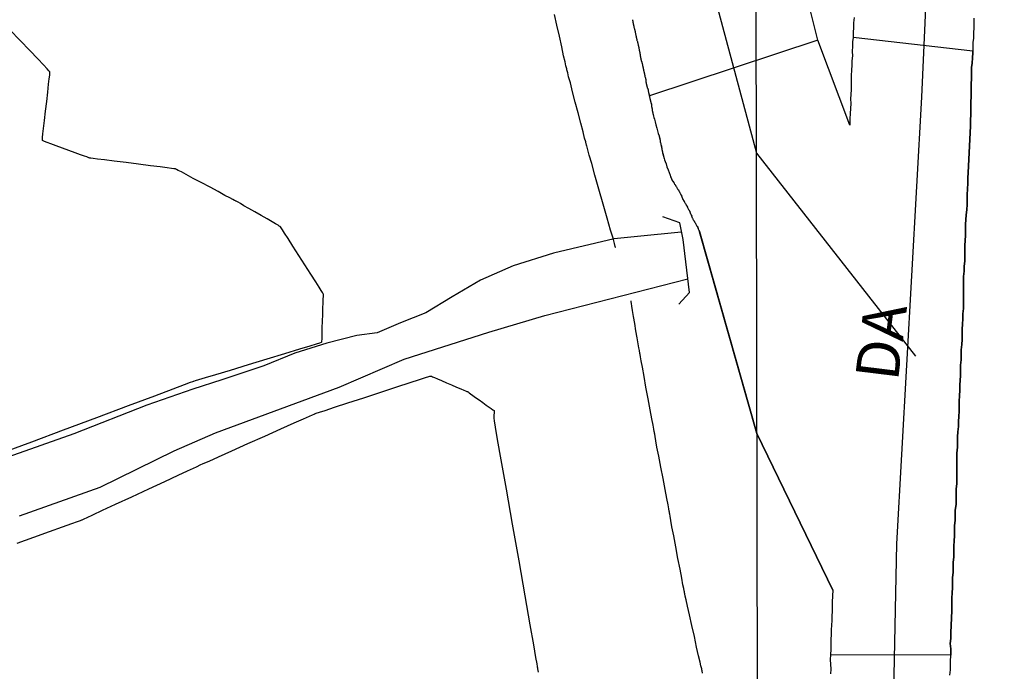
# Model space of a CAD drawing. Units: millimetres. Extents: x 178319 to 180737, y 1660417 to 1663195.
# Drawn here: x 179248 to 179305, y 1660766 to 1660803 of the extents above; entities that cross this region are included whole.
import ezdxf
from ezdxf.enums import TextEntityAlignment as Align

# ---------------------------------------------------------------- set-up
doc = ezdxf.new("R2010")
doc.units = ezdxf.units.MM
doc.header["$MEASUREMENT"] = 0
for name, color, linetype in [('IMAGEM', 7, 'Continuous'), ('V-ARROIO', 151, 'Continuous'), ('V-BANHADO', 102, 'Continuous'), ('V-CRUZAMENTO', 1, 'Continuous'), ('V-EIXO_DE_LOGRADOURO', 3, 'Continuous'), ('V-LOTE', 1, 'Continuous'), ('V-NOME_DOS_LOGRADOUROS', 7, 'Continuous'), ('V-PONTE_VIADUTO_PASSARELA', 2, 'Continuous'), ('V-QUADRA', 2, 'Continuous'), ('V-TESTADA', 5, 'Continuous'), ('X-LIMITE_1000', 7, 'Continuous')]:
    doc.layers.add(name, color=color, linetype=linetype)
doc.styles.get("Standard").update_dxf_attribs({"font": 'txt.shx', "height": 5})
picture_1 = doc.add_image_def('image1.jpg', size_in_pixel=(4023, 4629))

msp = doc.modelspace()

# ---------------------------------------------------------------- linework, layer by layer
at = {"layer": 'V-ARROIO'}
for points in [[(179285.945, 1660791.143), (179283.411, 1660790.899), (179282.046, 1660790.753), (179278.537, 1660789.925), (179276.198, 1660789.195), (179274.297, 1660788.367), (179272.64, 1660787.393), (179271.115, 1660786.463), (179269.653, 1660785.878), (179268.289, 1660785.294), (179267.119, 1660785.148), (179265.364, 1660784.709), (179263.513, 1660784.125), (179261.709, 1660783.395), (179259.273, 1660782.567), (179257.596, 1660782.028), (179254.916, 1660781.103), (179250.676, 1660779.447), (179246.857, 1660778.075)], [(179247.531, 1660774.681), (179252.211, 1660776.34), (179256.513, 1660778.442), (179258.902, 1660779.492), (179266.095, 1660782.143), (179269.862, 1660783.773), (179274.784, 1660785.349), (179278.034, 1660786.304), (179286.334, 1660788.437)]]:
    msp.add_lwpolyline(points, dxfattribs=at)
at = {"layer": 'V-BANHADO'}
for points in [[(179246.71, 1660778.41), (179248.24, 1660778.98), (179250.08, 1660779.67), (179252.02, 1660780.39), (179253.86, 1660781.08), (179255.39, 1660781.65), (179256.46, 1660782.05), (179257.11, 1660782.3), (179257.46, 1660782.43), (179257.6, 1660782.48), (179257.63, 1660782.49), (179257.66, 1660782.5), (179257.75, 1660782.53), (179257.95, 1660782.59), (179258.32, 1660782.7), (179258.92, 1660782.88), (179259.78, 1660783.14), (179260.82, 1660783.46), (179261.91, 1660783.79), (179262.94, 1660784.11), (179263.8, 1660784.37), (179264.4, 1660784.55), (179264.78, 1660784.67), (179264.97, 1660784.73), (179265.06, 1660784.76), (179265.08, 1660784.77), (179265.09, 1660784.79), (179265.09, 1660784.83), (179265.1, 1660784.91), (179265.1, 1660785.05), (179265.11, 1660785.28), (179265.11, 1660785.59), (179265.12, 1660785.97), (179265.14, 1660786.36), (179265.15, 1660786.74), (179265.16, 1660787.05), (179265.16, 1660787.28), (179265.17, 1660787.42), (179265.17, 1660787.51), (179265.17, 1660787.55), (179265.16, 1660787.57), (179265.15, 1660787.59), (179265.12, 1660787.65), (179265.05, 1660787.75), (179264.93, 1660787.95), (179264.73, 1660788.26), (179264.44, 1660788.71), (179264.1, 1660789.24), (179263.74, 1660789.8), (179263.4, 1660790.33), (179263.12, 1660790.78), (179262.91, 1660791.09), (179262.79, 1660791.29), (179262.72, 1660791.4), (179262.68, 1660791.45), (179262.67, 1660791.47), (179262.65, 1660791.48), (179262.61, 1660791.5), (179262.54, 1660791.55), (179262.4, 1660791.62), (179262.2, 1660791.74), (179261.91, 1660791.91), (179261.56, 1660792.11), (179261.2, 1660792.32), (179260.85, 1660792.51), (179260.56, 1660792.68), (179260.36, 1660792.8), (179260.23, 1660792.88), (179260.15, 1660792.92), (179260.11, 1660792.94), (179260.09, 1660792.95), (179260.07, 1660792.96), (179260.02, 1660792.99), (179259.92, 1660793.04), (179259.75, 1660793.14), (179259.46, 1660793.28), (179259.06, 1660793.5), (179258.59, 1660793.75), (179258.08, 1660794.02), (179257.61, 1660794.27), (179257.21, 1660794.49), (179256.93, 1660794.64), (179256.75, 1660794.73), (179256.65, 1660794.79), (179256.6, 1660794.81), (179256.58, 1660794.82), (179256.56, 1660794.82), (179256.49, 1660794.83), (179256.36, 1660794.85), (179256.1, 1660794.88), (179255.7, 1660794.93), (179255.13, 1660795), (179254.44, 1660795.09), (179253.72, 1660795.18), (179253.03, 1660795.27), (179252.46, 1660795.34), (179252.06, 1660795.39), (179251.81, 1660795.42), (179251.67, 1660795.44), (179251.61, 1660795.45), (179251.58, 1660795.46), (179251.56, 1660795.46), (179251.52, 1660795.48), (179251.44, 1660795.51), (179251.3, 1660795.56), (179251.08, 1660795.64), (179250.77, 1660795.75), (179250.4, 1660795.88), (179250.02, 1660796.03), (179249.65, 1660796.16), (179249.34, 1660796.28), (179249.13, 1660796.36), (179248.99, 1660796.41), (179248.91, 1660796.44), (179248.87, 1660796.46), (179248.86, 1660796.47), (179248.86, 1660796.49), (179248.86, 1660796.54), (179248.87, 1660796.65), (179248.89, 1660796.85), (179248.93, 1660797.17), (179248.98, 1660797.62), (179249.04, 1660798.16), (179249.11, 1660798.74), (179249.17, 1660799.28), (179249.22, 1660799.73), (179249.26, 1660800.05), (179249.29, 1660800.25), (179249.3, 1660800.36), (179249.3, 1660800.42), (179249.3, 1660800.44), (179249.29, 1660800.46), (179249.24, 1660800.52), (179249.13, 1660800.63), (179248.93, 1660800.85), (179248.6, 1660801.2), (179248.12, 1660801.69), (179247.56, 1660802.28), (179246.96, 1660802.9)], [(179247.39, 1660773.09), (179248.36, 1660773.44), (179249.27, 1660773.77), (179250.03, 1660774.04), (179250.56, 1660774.23), (179250.89, 1660774.35), (179251.07, 1660774.41), (179251.14, 1660774.44), (179251.17, 1660774.45), (179251.2, 1660774.47), (179251.28, 1660774.5), (179251.46, 1660774.59), (179251.79, 1660774.74), (179252.34, 1660775), (179253.11, 1660775.36), (179254.05, 1660775.79), (179255.03, 1660776.24), (179255.97, 1660776.68), (179256.75, 1660777.04), (179257.29, 1660777.29), (179257.63, 1660777.45), (179257.81, 1660777.53), (179257.89, 1660777.57), (179257.92, 1660777.58), (179257.94, 1660777.6), (179258.02, 1660777.63), (179258.2, 1660777.71), (179258.54, 1660777.86), (179259.08, 1660778.11), (179259.86, 1660778.45), (179260.79, 1660778.87), (179261.77, 1660779.3), (179262.7, 1660779.72), (179263.48, 1660780.07), (179264.02, 1660780.31), (179264.36, 1660780.46), (179264.55, 1660780.54), (179264.63, 1660780.58), (179264.65, 1660780.59), (179264.68, 1660780.6), (179264.76, 1660780.63), (179264.94, 1660780.69), (179265.28, 1660780.8), (179265.82, 1660780.98), (179266.6, 1660781.23), (179267.53, 1660781.53), (179268.51, 1660781.86), (179269.44, 1660782.16), (179270.22, 1660782.41), (179270.76, 1660782.59), (179271.1, 1660782.7), (179271.29, 1660782.76), (179271.36, 1660782.79), (179271.39, 1660782.79), (179271.41, 1660782.79), (179271.45, 1660782.78), (179271.51, 1660782.75), (179271.62, 1660782.7), (179271.79, 1660782.63), (179272.03, 1660782.53), (179272.32, 1660782.4), (179272.62, 1660782.28), (179272.91, 1660782.15), (179273.15, 1660782.05), (179273.32, 1660781.98), (179273.43, 1660781.93), (179273.5, 1660781.9), (179273.53, 1660781.89), (179273.55, 1660781.88), (179273.57, 1660781.87), (179273.6, 1660781.85), (179273.64, 1660781.82), (179273.72, 1660781.76), (179273.84, 1660781.67), (179274.01, 1660781.55), (179274.21, 1660781.41), (179274.42, 1660781.25), (179274.62, 1660781.11), (179274.8, 1660780.99), (179274.92, 1660780.9), (179275.01, 1660780.84), (179275.05, 1660780.81), (179275.08, 1660780.79), (179275.09, 1660780.79), (179275.06, 1660780.38), (179275.06, 1660780.35), (179275.08, 1660780.2), (179275.15, 1660779.82), (179275.27, 1660779.1), (179275.48, 1660777.92), (179275.78, 1660776.23), (179276.13, 1660774.2), (179276.51, 1660772.06), (179276.86, 1660770.04), (179277.16, 1660768.35), (179277.37, 1660767.18), (179277.49, 1660766.46), (179277.56, 1660766.08), (179277.59, 1660765.93), (179277.59, 1660765.89), (179277.6, 1660765.87), (179277.61, 1660765.79), (179277.64, 1660765.61)]]:
    msp.add_lwpolyline(points, dxfattribs=at)
at = {"layer": 'V-CRUZAMENTO'}
msp.add_lwpolyline([(179302.38, 1660789.17), (179302.42, 1660789.47), (179302.42, 1660789.77), (179302.42, 1660790.07), (179302.42, 1660790.37), (179302.44, 1660790.66), (179302.46, 1660790.96), (179302.46, 1660791.3), (179302.46, 1660791.6), (179302.48, 1660791.86), (179302.5, 1660792.15), (179302.52, 1660792.45), (179302.54, 1660792.75), (179302.54, 1660793.05), (179302.54, 1660793.34), (179302.57, 1660793.64), (179302.59, 1660793.98), (179302.59, 1660794.28), (179302.61, 1660794.6), (179302.74, 1660797.29), (179302.8, 1660800.41), (179302.8, 1660800.71), (179302.84, 1660800.96), (179302.86, 1660801.26), (179302.88, 1660801.56), (179302.88, 1660801.655), (179295.93, 1660802.45), (179295.9, 1660802.2), (179295.9, 1660801.94), (179295.88, 1660801.64), (179295.9, 1660801.39), (179295.86, 1660801.09), (179295.86, 1660800.83), (179295.84, 1660800.54), (179295.82, 1660800.24), (179295.82, 1660799.98), (179295.82, 1660799.69), (179295.82, 1660799.43), (179295.8, 1660799.13), (179295.78, 1660798.88), (179295.8, 1660798.62), (179295.78, 1660798.32), (179295.76, 1660798.03), (179295.74, 1660797.73), (179295.74, 1660797.47), (179295.73, 1660797.35), (179293.88, 1660802.3), (179284.1, 1660799.05), (179284.1, 1660799.01), (179284.13, 1660798.92), (179284.13, 1660798.89), (179284.15, 1660798.85), (179284.15, 1660798.79), (179284.16, 1660798.78), (179284.16, 1660798.76), (179284.17, 1660798.73), (179284.18, 1660798.71), (179284.18, 1660798.68), (179284.22, 1660798.6), (179284.22, 1660798.57), (179284.22, 1660798.52), (179284.23, 1660798.5), (179284.23, 1660798.49), (179284.23, 1660798.44), (179284.25, 1660798.38), (179284.25, 1660798.34), (179284.26, 1660798.32), (179284.26, 1660798.27), (179284.27, 1660798.25), (179284.27, 1660798.24), (179284.27, 1660798.19), (179284.28, 1660798.17), (179284.28, 1660798.12), (179284.3, 1660798.08), (179284.3, 1660798.02), (179284.32, 1660797.98), (179284.32, 1660797.96), (179284.34, 1660797.88), (179284.36, 1660797.8), (179284.39, 1660797.7), (179284.43, 1660797.55), (179284.47, 1660797.38), (179284.53, 1660797.19), (179284.57, 1660797.02), (179284.61, 1660796.88), (179284.663, 1660796.733), (179284.68, 1660796.65), (179284.7, 1660796.59), (179284.7, 1660796.56), (179284.72, 1660796.48), (179284.72, 1660796.44), (179284.73, 1660796.39), (179284.75, 1660796.34), (179284.76, 1660796.29), (179284.77, 1660796.25), (179284.77, 1660796.22), (179284.78, 1660796.19), (179284.8, 1660796.15), (179284.8, 1660796.08), (179284.82, 1660796.04), (179284.82, 1660795.98), (179284.83, 1660795.94), (179284.85, 1660795.88), (179284.85, 1660795.84), (179284.87, 1660795.8), (179284.87, 1660795.73), (179284.89, 1660795.69), (179284.89, 1660795.64), (179284.92, 1660795.58), (179284.92, 1660795.53), (179284.93, 1660795.51), (179284.93, 1660795.495), (179284.96, 1660795.42), (179284.98, 1660795.35), (179285.02, 1660795.25), (179285.07, 1660795.11), (179285.12, 1660794.94), (179285.19, 1660794.77), (179285.24, 1660794.6), (179285.3, 1660794.46), (179285.33, 1660794.36), (179285.36, 1660794.29), (179285.4, 1660794.21), (179285.4, 1660794.2), (179285.43, 1660794.14), (179285.47, 1660794.1), (179285.51, 1660794.02), (179285.53, 1660793.99), (179285.54, 1660793.97), (179285.56, 1660793.94), (179285.6, 1660793.9), (179285.64, 1660793.82), (179285.66, 1660793.8), (179285.67, 1660793.77), (179285.69, 1660793.74), (179285.7, 1660793.72), (179285.72, 1660793.69), (179285.74, 1660793.66), (179285.76, 1660793.62), (179285.77, 1660793.61), (179285.81, 1660793.57), (179285.81, 1660793.54), (179285.83, 1660793.5), (179285.85, 1660793.48), (179285.87, 1660793.42), (179285.89, 1660793.4), (179285.9, 1660793.37), (179285.91, 1660793.35), (179285.92, 1660793.33), (179285.96, 1660793.29), (179285.96, 1660793.26), (179285.98, 1660793.2), (179285.99, 1660793.18), (179286, 1660793.15), (179286.01, 1660793.13), (179286.02, 1660793.1), (179286.03, 1660793.08), (179286.06, 1660793.02), (179286.08, 1660793), (179286.08, 1660792.99), (179286.11, 1660792.93), (179286.13, 1660792.91), (179286.14, 1660792.88), (179286.16, 1660792.85), (179286.17, 1660792.83), (179286.19, 1660792.8), (179286.21, 1660792.77), (179286.23, 1660792.73), (179286.24, 1660792.72), (179286.26, 1660792.7), (179286.28, 1660792.66), (179286.31, 1660792.6), (179286.32, 1660792.57), (179286.34, 1660792.54), (179286.35, 1660792.5), (179286.37, 1660792.47), (179286.39, 1660792.45), (179286.4, 1660792.42), (179286.42, 1660792.38), (179286.44, 1660792.36), (179286.44, 1660792.32), (179286.45, 1660792.3), (179286.46, 1660792.29), (179286.46, 1660792.26), (179286.48, 1660792.22), (179286.5, 1660792.19), (179286.51, 1660792.17), (179286.52, 1660792.15), (179286.53, 1660792.13), (179286.56, 1660792.07), (179286.55, 1660792.08), (179286.55, 1660792.07), (179286.56, 1660792.05), (179286.57, 1660792.04), (179286.57, 1660792.02), (179286.59, 1660791.98), (179286.61, 1660791.95), (179286.62, 1660791.92), (179286.63, 1660791.9), (179286.65, 1660791.87), (179286.66, 1660791.84), (179286.67, 1660791.82), (179286.68, 1660791.8), (179286.69, 1660791.79), (179286.71, 1660791.77), (179286.71, 1660791.76), (179286.74, 1660791.7), (179286.76, 1660791.68), (179286.77, 1660791.65), (179286.79, 1660791.62), (179286.8, 1660791.6), (179286.82, 1660791.57), (179286.84, 1660791.54), (179286.86, 1660791.5), (179286.87, 1660791.49), (179286.91, 1660791.45), (179286.91, 1660791.41), (179286.93, 1660791.35), (179286.94, 1660791.33), (179286.95, 1660791.3), (179286.96, 1660791.28), (179286.97, 1660791.26), (179286.98, 1660791.24), (179287.01, 1660791.18), (179287.01, 1660791.16), (179290.34, 1660779.46), (179294.75, 1660770.36), (179294.72, 1660769.68), (179294.72, 1660769.43), (179294.72, 1660769.13), (179294.69, 1660768.88), (179294.69, 1660768.62), (179294.67, 1660768.32), (179294.65, 1660768.07), (179294.65, 1660767.77), (179294.63, 1660767.51), (179294.63, 1660767.22), (179294.63, 1660766.92), (179294.61, 1660766.62), (179301.603, 1660766.614), (179301.61, 1660766.66), (179301.61, 1660766.96), (179301.57, 1660767.26), (179301.61, 1660767.56), (179301.61, 1660767.89), (179301.65, 1660769.19), (179301.65, 1660769.3), (179301.65, 1660769.6), (179301.65, 1660769.9), (179301.67, 1660770.2), (179301.69, 1660770.49), (179301.69, 1660770.79), (179301.69, 1660771.09), (179301.73, 1660771.39), (179301.73, 1660771.68), (179301.73, 1660771.98), (179301.78, 1660772.28), (179301.78, 1660772.62), (179301.78, 1660772.92), (179301.8, 1660773.22), (179301.82, 1660773.51), (179301.82, 1660773.81), (179301.82, 1660774.11), (179301.86, 1660774.41), (179301.86, 1660774.71), (179301.86, 1660775), (179301.91, 1660775.34), (179301.91, 1660775.64), (179301.91, 1660775.94), (179301.91, 1660776.24), (179301.95, 1660776.54), (179301.95, 1660776.83), (179301.95, 1660777.13), (179301.95, 1660777.43), (179301.95, 1660777.73), (179301.95, 1660778.03), (179301.95, 1660778.32), (179301.99, 1660778.66), (179301.99, 1660778.96), (179301.99, 1660779.26), (179302.01, 1660779.56), (179302.04, 1660779.86), (179302.04, 1660780.15), (179302.06, 1660780.45), (179302.08, 1660780.75), (179302.08, 1660781.05), (179302.08, 1660781.34), (179302.1, 1660781.64), (179302.12, 1660781.98), (179302.12, 1660782.28), (179302.14, 1660782.54), (179302.16, 1660782.83), (179302.16, 1660783.13), (179302.16, 1660783.43), (179302.2, 1660783.73), (179302.2, 1660784.03), (179302.2, 1660784.32), (179302.23, 1660784.62), (179302.25, 1660784.92), (179302.25, 1660785.22), (179302.25, 1660785.51), (179302.27, 1660785.81), (179302.29, 1660786.11), (179302.29, 1660786.41), (179302.33, 1660786.71), (179302.33, 1660787), (179302.33, 1660787.34), (179302.33, 1660787.64), (179302.33, 1660787.98), (179302.33, 1660788.28), (179302.33, 1660788.58), (179302.38, 1660788.88)], close=True, dxfattribs=at)
at = {"layer": 'V-EIXO_DE_LOGRADOURO'}
for points in [[(179350.41, 1660973.32), (179330.89, 1660946.65), (179322.23, 1660929.9), (179315.92, 1660915.98), (179312.37, 1660905.61), (179305.01, 1660880.46), (179302.65, 1660860.44), (179302.65, 1660852.29), (179301.07, 1660825.31), (179299.89, 1660798.98), (179298.45, 1660773.05), (179297.92, 1660747.25), (179296.34, 1660720.92), (179293.72, 1660667.42), (179292.41, 1660611.35), (179291.23, 1660585.54), (179290.57, 1660574.31)], [(179290.07, 1660926.57), (179281.66, 1660917.81), (179274.82, 1660905.65), (179270.62, 1660893.25), (179271.86, 1660883.41), (179273.54, 1660876.69), (179277.02, 1660859.57), (179280.58, 1660842.21), (179283.98, 1660824.61), (179287.14, 1660807.57), (179290.32, 1660795.73)], [(179290.32, 1660795.73), (179299.55, 1660783.95)]]:
    msp.add_lwpolyline(points, dxfattribs=at)
at = {"layer": 'V-LOTE'}
for points in [[(179282.15, 1660790.25), (179282.14, 1660790.26), (179282.12, 1660790.32), (179282.07, 1660790.49), (179281.99, 1660790.79), (179281.85, 1660791.27), (179281.65, 1660791.96), (179281.42, 1660792.78), (179281.17, 1660793.64), (179280.94, 1660794.46), (179280.75, 1660795.14), (179280.61, 1660795.62), (179280.53, 1660795.92), (179280.48, 1660796.08), (179280.46, 1660796.16), (179280.45, 1660796.18), (179280.45, 1660796.21), (179280.43, 1660796.26), (179280.4, 1660796.39), (179280.34, 1660796.61), (179280.25, 1660796.96), (179280.12, 1660797.47), (179279.96, 1660798.07), (179279.79, 1660798.7), (179279.64, 1660799.3), (179279.51, 1660799.81), (179279.41, 1660800.16), (179279.36, 1660800.39), (179279.32, 1660800.51), (179279.31, 1660800.57), (179279.3, 1660800.59), (179279.3, 1660800.62), (179279.28, 1660800.68), (179279.25, 1660800.8), (179279.2, 1660801.03), (179279.12, 1660801.39), (179279.01, 1660801.9), (179278.88, 1660802.52), (179278.73, 1660803.17), (179278.6, 1660803.79)], [(179283.69, 1660783.3), (179283.62, 1660783.67), (179283.58, 1660783.91), (179283.56, 1660784.04), (179283.55, 1660784.1), (179283.54, 1660784.12), (179283.54, 1660784.15), (179283.53, 1660784.19), (179283.52, 1660784.28), (179283.49, 1660784.43), (179283.45, 1660784.67), (179283.39, 1660785.01), (179283.32, 1660785.42), (179283.25, 1660785.85), (179283.18, 1660786.25), (179283.12, 1660786.6), (179283.08, 1660786.85), (179283.06, 1660787.01), (179283.04, 1660787.1), (179283.04, 1660787.14), (179283.04, 1660787.15)], [(179287.18, 1660765.55), (179287.16, 1660765.68), (179287.15, 1660765.74), (179287.14, 1660765.76), (179287.14, 1660765.79), (179287.12, 1660765.85), (179287.09, 1660765.97), (179287.04, 1660766.19), (179286.96, 1660766.55), (179286.84, 1660767.06), (179286.71, 1660767.67), (179286.56, 1660768.32), (179286.43, 1660768.93), (179286.31, 1660769.44), (179286.23, 1660769.8), (179286.18, 1660770.02), (179286.15, 1660770.15), (179286.14, 1660770.21), (179286.14, 1660770.23), (179286.13, 1660770.26), (179286.12, 1660770.32), (179286.09, 1660770.45), (179286.05, 1660770.68), (179285.98, 1660771.05), (179285.88, 1660771.58), (179285.76, 1660772.21), (179285.63, 1660772.88), (179285.51, 1660773.51), (179285.41, 1660774.04), (179285.34, 1660774.41), (179285.3, 1660774.65), (179285.28, 1660774.78), (179285.27, 1660774.84), (179285.26, 1660774.86), (179285.26, 1660774.89), (179285.25, 1660774.95), (179285.22, 1660775.08), (179285.18, 1660775.31), (179285.11, 1660775.68), (179285.01, 1660776.21), (179284.89, 1660776.84), (179284.76, 1660777.51), (179284.64, 1660778.14), (179284.54, 1660778.67), (179284.47, 1660779.04), (179284.43, 1660779.28), (179284.41, 1660779.41), (179284.4, 1660779.47), (179284.39, 1660779.49), (179284.39, 1660779.52), (179284.38, 1660779.58), (179284.35, 1660779.71), (179284.31, 1660779.94), (179284.24, 1660780.31), (179284.14, 1660780.84), (179284.03, 1660781.47), (179283.9, 1660782.14), (179283.79, 1660782.77), (179283.69, 1660783.3)]]:
    msp.add_lwpolyline(points, dxfattribs=at)
at = {"layer": 'V-PONTE_VIADUTO_PASSARELA'}
msp.add_lwpolyline([(179285.8, 1660786.97), (179286.43, 1660787.64), (179286.06, 1660790.72), (179285.87, 1660791.68), (179284.88, 1660792.03)], dxfattribs=at)
at = {"layer": 'V-QUADRA'}
for points in [[(179295.99, 1660803.6), (179295.95, 1660803.3), (179295.95, 1660803), (179295.93, 1660802.75), (179295.93, 1660802.45), (179295.9, 1660802.2), (179295.9, 1660801.94), (179295.88, 1660801.64), (179295.9, 1660801.39), (179295.86, 1660801.09), (179295.86, 1660800.83), (179295.84, 1660800.54), (179295.82, 1660800.24), (179295.82, 1660799.98), (179295.82, 1660799.69), (179295.82, 1660799.43), (179295.8, 1660799.13), (179295.78, 1660798.88), (179295.8, 1660798.62), (179295.78, 1660798.32), (179295.76, 1660798.03), (179295.74, 1660797.73), (179295.74, 1660797.47), (179295.73, 1660797.35), (179293.88, 1660802.3), (179290.28, 1660816.7)], [(179283.11, 1660803.48), (179283.12, 1660803.46), (179283.12, 1660803.45), (179283.12, 1660803.43), (179283.13, 1660803.42), (179283.13, 1660803.4), (179283.13, 1660803.38), (179283.13, 1660803.37), (179283.14, 1660803.34), (179283.14, 1660803.32), (179283.15, 1660803.29), (179283.15, 1660803.27), (179283.16, 1660803.24), (179283.16, 1660803.22), (179283.17, 1660803.2), (179283.17, 1660803.18), (179283.18, 1660803.16), (179283.18, 1660803.15), (179283.18, 1660803.13), (179283.19, 1660803.12), (179283.19, 1660803.1), (179283.19, 1660803.08), (179283.2, 1660803.06), (179283.2, 1660803.04), (179283.21, 1660803.01), (179283.22, 1660802.98), (179283.23, 1660802.94), (179283.24, 1660802.91), (179283.25, 1660802.89), (179283.26, 1660802.86), (179283.26, 1660802.84), (179283.27, 1660802.82), (179283.27, 1660802.81), (179283.27, 1660802.79), (179283.28, 1660802.78), (179283.28, 1660802.76), (179283.28, 1660802.74), (179283.28, 1660802.73), (179283.29, 1660802.7), (179283.29, 1660802.68), (179283.3, 1660802.65), (179283.3, 1660802.63), (179283.31, 1660802.6), (179283.31, 1660802.58), (179283.32, 1660802.56), (179283.32, 1660802.54), (179283.33, 1660802.52), (179283.33, 1660802.51), (179283.33, 1660802.49), (179283.34, 1660802.48), (179283.34, 1660802.46), (179283.34, 1660802.44), (179283.35, 1660802.42), (179283.35, 1660802.4), (179283.36, 1660802.37), (179283.37, 1660802.34), (179283.37, 1660802.3), (179283.38, 1660802.27), (179283.39, 1660802.25), (179283.4, 1660802.22), (179283.4, 1660802.2), (179283.41, 1660802.18), (179283.41, 1660802.17), (179283.41, 1660802.15), (179283.42, 1660802.14), (179283.42, 1660802.12), (179283.42, 1660802.1), (179283.43, 1660802.09), (179283.43, 1660802.07), (179283.44, 1660802.04), (179283.44, 1660802.02), (179283.45, 1660801.99), (179283.46, 1660801.97), (179283.46, 1660801.95), (179283.47, 1660801.93), (179283.47, 1660801.91), (179283.48, 1660801.89), (179283.48, 1660801.88), (179283.48, 1660801.86), (179283.49, 1660801.85), (179283.49, 1660801.83), (179283.49, 1660801.81), (179283.49, 1660801.8), (179283.5, 1660801.77), (179283.5, 1660801.75), (179283.51, 1660801.72), (179283.51, 1660801.7), (179283.52, 1660801.67), (179283.52, 1660801.65), (179283.53, 1660801.63), (179283.53, 1660801.61), (179283.54, 1660801.59), (179283.54, 1660801.58), (179283.54, 1660801.56), (179283.55, 1660801.55), (179283.55, 1660801.53), (179283.55, 1660801.51), (179283.55, 1660801.5), (179283.56, 1660801.47), (179283.56, 1660801.45), (179283.56, 1660801.42), (179283.57, 1660801.4), (179283.57, 1660801.37), (179283.58, 1660801.35), (179283.58, 1660801.33), (179283.58, 1660801.31), (179283.59, 1660801.29), (179283.59, 1660801.28), (179283.59, 1660801.26), (179283.6, 1660801.25), (179283.6, 1660801.23), (179283.6, 1660801.21), (179283.61, 1660801.2), (179283.61, 1660801.17), (179283.62, 1660801.15), (179283.63, 1660801.13), (179283.63, 1660801.1), (179283.64, 1660801.08), (179283.65, 1660801.06), (179283.66, 1660801.04), (179283.66, 1660801.02), (179283.67, 1660801), (179283.67, 1660800.99), (179283.67, 1660800.97), (179283.68, 1660800.96), (179283.68, 1660800.94), (179283.68, 1660800.92), (179283.68, 1660800.91), (179283.69, 1660800.88), (179283.69, 1660800.86), (179283.7, 1660800.83), (179283.7, 1660800.81), (179283.71, 1660800.78), (179283.71, 1660800.76), (179283.72, 1660800.74), (179283.72, 1660800.72), (179283.73, 1660800.7), (179283.73, 1660800.69), (179283.73, 1660800.67), (179283.74, 1660800.66), (179283.74, 1660800.64), (179283.74, 1660800.62), (179283.75, 1660800.61), (179283.75, 1660800.58), (179283.76, 1660800.56), (179283.76, 1660800.53), (179283.77, 1660800.51), (179283.78, 1660800.48), (179283.78, 1660800.46), (179283.79, 1660800.44), (179283.79, 1660800.42), (179283.8, 1660800.4), (179283.8, 1660800.39), (179283.8, 1660800.37), (179283.81, 1660800.36), (179283.81, 1660800.34), (179283.81, 1660800.32), (179283.82, 1660800.3), (179283.82, 1660800.28), (179283.83, 1660800.25), (179283.84, 1660800.22), (179283.84, 1660800.18), (179283.85, 1660800.15), (179283.86, 1660800.13), (179283.87, 1660800.1), (179283.87, 1660800.08), (179283.88, 1660800.06), (179283.88, 1660800.05), (179283.88, 1660800.03), (179283.89, 1660800.02), (179283.89, 1660800), (179283.89, 1660799.98), (179283.89, 1660799.97), (179283.9, 1660799.94), (179283.9, 1660799.92), (179283.9, 1660799.9), (179283.9, 1660799.87), (179283.9, 1660799.85), (179283.91, 1660799.83), (179283.91, 1660799.81), (179283.91, 1660799.79), (179283.92, 1660799.77), (179283.92, 1660799.76), (179283.93, 1660799.74), (179283.93, 1660799.73), (179283.93, 1660799.71), (179283.94, 1660799.69), (179283.94, 1660799.68), (179283.95, 1660799.65), (179283.95, 1660799.63), (179283.96, 1660799.6), (179283.97, 1660799.58), (179283.98, 1660799.55), (179283.98, 1660799.53), (179283.99, 1660799.51), (179284, 1660799.49), (179284, 1660799.47), (179284.01, 1660799.46), (179284.01, 1660799.44), (179284.02, 1660799.43), (179284.02, 1660799.41), (179284.02, 1660799.39), (179284.02, 1660799.38), (179284.03, 1660799.35), (179284.03, 1660799.33), (179284.04, 1660799.3), (179284.04, 1660799.28), (179284.05, 1660799.25), (179284.05, 1660799.23), (179284.06, 1660799.21), (179284.06, 1660799.19), (179284.07, 1660799.17), (179284.07, 1660799.16), (179284.07, 1660799.14), (179284.08, 1660799.13), (179284.08, 1660799.11), (179284.08, 1660799.09), (179284.09, 1660799.08), (179284.09, 1660799.05), (179284.1, 1660799.03), (179284.1, 1660799), (179284.11, 1660798.98), (179284.12, 1660798.95), (179284.12, 1660798.93), (179284.13, 1660798.91), (179284.13, 1660798.89), (179284.14, 1660798.87), (179284.14, 1660798.86), (179284.14, 1660798.84), (179284.15, 1660798.83), (179284.15, 1660798.81), (179284.15, 1660798.79), (179284.16, 1660798.78), (179284.16, 1660798.76), (179284.17, 1660798.73), (179284.18, 1660798.71), (179284.18, 1660798.68), (179284.19, 1660798.66), (179284.2, 1660798.64), (179284.21, 1660798.62), (179284.21, 1660798.6), (179284.22, 1660798.58), (179284.22, 1660798.57), (179284.22, 1660798.55), (179284.22, 1660798.54), (179284.22, 1660798.52), (179284.23, 1660798.5), (179284.23, 1660798.49), (179284.23, 1660798.46), (179284.23, 1660798.44), (179284.24, 1660798.41), (179284.24, 1660798.39), (179284.25, 1660798.36), (179284.25, 1660798.34), (179284.26, 1660798.32), (179284.26, 1660798.3), (179284.26, 1660798.28), (179284.26, 1660798.27), (179284.27, 1660798.25), (179284.27, 1660798.24), (179284.27, 1660798.22), (179284.27, 1660798.21), (179284.27, 1660798.19), (179284.28, 1660798.17), (179284.28, 1660798.14), (179284.28, 1660798.12), (179284.29, 1660798.1), (179284.29, 1660798.08), (179284.3, 1660798.06), (179284.3, 1660798.04), (179284.3, 1660798.02), (179284.31, 1660798), (179284.31, 1660797.99), (179284.32, 1660797.97), (179284.32, 1660797.95), (179284.33, 1660797.92), (179284.34, 1660797.88), (179284.36, 1660797.8), (179284.39, 1660797.7), (179284.43, 1660797.55), (179284.47, 1660797.38), (179284.53, 1660797.19), (179284.57, 1660797.02), (179284.61, 1660796.88), (179284.65, 1660796.77), (179284.67, 1660796.7), (179284.68, 1660796.65), (179284.69, 1660796.62), (179284.69, 1660796.61), (179284.7, 1660796.59), (179284.7, 1660796.57), (179284.7, 1660796.54), (179284.71, 1660796.52), (179284.72, 1660796.48), (179284.72, 1660796.44), (179284.73, 1660796.39), (179284.75, 1660796.34), (179284.76, 1660796.29), (179284.77, 1660796.25), (179284.77, 1660796.22), (179284.78, 1660796.19), (179284.79, 1660796.17), (179284.79, 1660796.15), (179284.79, 1660796.14), (179284.8, 1660796.12), (179284.8, 1660796.1), (179284.8, 1660796.08), (179284.81, 1660796.06), (179284.81, 1660796.04), (179284.82, 1660796.01), (179284.82, 1660795.98), (179284.83, 1660795.94), (179284.84, 1660795.91), (179284.84, 1660795.89), (179284.85, 1660795.86), (179284.85, 1660795.84), (179284.86, 1660795.82), (179284.86, 1660795.81), (179284.86, 1660795.79), (179284.87, 1660795.78), (179284.87, 1660795.76), (179284.87, 1660795.75), (179284.87, 1660795.73), (179284.88, 1660795.71), (179284.88, 1660795.68), (179284.89, 1660795.66), (179284.89, 1660795.64), (179284.9, 1660795.62), (179284.9, 1660795.6), (179284.91, 1660795.58), (179284.91, 1660795.56), (179284.92, 1660795.54), (179284.92, 1660795.53), (179284.93, 1660795.51), (179284.93, 1660795.49), (179284.94, 1660795.47), (179284.96, 1660795.42), (179284.98, 1660795.35), (179285.02, 1660795.25), (179285.07, 1660795.11), (179285.12, 1660794.94), (179285.19, 1660794.77), (179285.24, 1660794.6), (179285.3, 1660794.46), (179285.33, 1660794.36), (179285.36, 1660794.29), (179285.38, 1660794.25), (179285.39, 1660794.22), (179285.4, 1660794.21), (179285.4, 1660794.19), (179285.41, 1660794.18), (179285.42, 1660794.16), (179285.43, 1660794.14), (179285.45, 1660794.12), (179285.47, 1660794.09), (179285.49, 1660794.06), (179285.51, 1660794.02), (179285.53, 1660793.99), (179285.54, 1660793.97), (179285.56, 1660793.94), (179285.57, 1660793.93), (179285.58, 1660793.91), (179285.59, 1660793.9), (179285.6, 1660793.88), (179285.61, 1660793.87), (179285.62, 1660793.86), (179285.63, 1660793.84), (179285.64, 1660793.82), (179285.66, 1660793.8), (179285.67, 1660793.77), (179285.69, 1660793.74), (179285.7, 1660793.72), (179285.72, 1660793.69), (179285.74, 1660793.66), (179285.75, 1660793.64), (179285.76, 1660793.62), (179285.77, 1660793.61), (179285.78, 1660793.6), (179285.79, 1660793.58), (179285.8, 1660793.57), (179285.81, 1660793.56), (179285.81, 1660793.54), (179285.82, 1660793.52), (179285.83, 1660793.5), (179285.85, 1660793.48), (179285.86, 1660793.45), (179285.87, 1660793.42), (179285.89, 1660793.4), (179285.9, 1660793.37), (179285.91, 1660793.35), (179285.92, 1660793.33), (179285.93, 1660793.32), (179285.94, 1660793.31), (179285.94, 1660793.29), (179285.95, 1660793.28), (179285.96, 1660793.26), (179285.96, 1660793.24), (179285.97, 1660793.23), (179285.98, 1660793.2), (179285.99, 1660793.18), (179286, 1660793.15), (179286.01, 1660793.13), (179286.02, 1660793.1), (179286.03, 1660793.08), (179286.04, 1660793.06), (179286.05, 1660793.04), (179286.06, 1660793.02), (179286.07, 1660793.01), (179286.08, 1660793), (179286.08, 1660792.98), (179286.09, 1660792.97), (179286.1, 1660792.95), (179286.11, 1660792.93), (179286.13, 1660792.91), (179286.14, 1660792.88), (179286.16, 1660792.85), (179286.17, 1660792.83), (179286.19, 1660792.8), (179286.21, 1660792.77), (179286.22, 1660792.75), (179286.23, 1660792.73), (179286.24, 1660792.72), (179286.25, 1660792.71), (179286.26, 1660792.69), (179286.27, 1660792.68), (179286.28, 1660792.66), (179286.29, 1660792.64), (179286.29, 1660792.62), (179286.31, 1660792.6), (179286.32, 1660792.57), (179286.34, 1660792.54), (179286.35, 1660792.5), (179286.37, 1660792.47), (179286.39, 1660792.45), (179286.4, 1660792.42), (179286.41, 1660792.4), (179286.42, 1660792.38), (179286.43, 1660792.37), (179286.43, 1660792.35), (179286.44, 1660792.34), (179286.44, 1660792.32), (179286.45, 1660792.3), (179286.46, 1660792.29), (179286.46, 1660792.26), (179286.47, 1660792.24), (179286.48, 1660792.22), (179286.5, 1660792.19), (179286.51, 1660792.17), (179286.52, 1660792.15), (179286.53, 1660792.13), (179286.54, 1660792.11), (179286.54, 1660792.09), (179286.55, 1660792.08), (179286.55, 1660792.07), (179286.56, 1660792.05), (179286.57, 1660792.04), (179286.57, 1660792.02), (179286.58, 1660792), (179286.59, 1660791.98), (179286.61, 1660791.95), (179286.62, 1660791.92), (179286.63, 1660791.9), (179286.65, 1660791.87), (179286.66, 1660791.84), (179286.67, 1660791.82), (179286.68, 1660791.8), (179286.69, 1660791.79), (179286.7, 1660791.78), (179286.71, 1660791.76), (179286.71, 1660791.75), (179286.72, 1660791.74), (179286.73, 1660791.72), (179286.74, 1660791.7), (179286.76, 1660791.68), (179286.77, 1660791.65), (179286.79, 1660791.62), (179286.8, 1660791.6), (179286.82, 1660791.57), (179286.84, 1660791.54), (179286.85, 1660791.52), (179286.86, 1660791.5), (179286.87, 1660791.49), (179286.88, 1660791.48), (179286.89, 1660791.46), (179286.9, 1660791.45), (179286.9, 1660791.43), (179286.91, 1660791.41), (179286.91, 1660791.4), (179286.92, 1660791.38), (179286.93, 1660791.35), (179286.94, 1660791.33), (179286.95, 1660791.3), (179286.96, 1660791.28), (179286.97, 1660791.26), (179286.98, 1660791.24), (179286.99, 1660791.22), (179286.99, 1660791.2), (179287, 1660791.19), (179290.34, 1660779.46), (179287.01, 1660791.16), (179287.01, 1660791.14), (179287.02, 1660791.12)], [(179302.93, 1660803.56), (179302.93, 1660803.3), (179302.93, 1660803), (179302.91, 1660802.71), (179302.91, 1660802.41), (179302.88, 1660802.15), (179302.88, 1660801.86), (179302.88, 1660801.56), (179302.86, 1660801.26), (179302.84, 1660800.96), (179302.8, 1660800.71), (179302.8, 1660800.41), (179302.74, 1660797.29), (179302.61, 1660794.6), (179302.59, 1660794.28), (179302.59, 1660793.98), (179302.57, 1660793.64), (179302.54, 1660793.34), (179302.54, 1660793.05), (179302.54, 1660792.75), (179302.52, 1660792.45), (179302.5, 1660792.15), (179302.48, 1660791.86), (179302.46, 1660791.6), (179302.46, 1660791.3), (179302.46, 1660790.96), (179302.44, 1660790.66), (179302.42, 1660790.37), (179302.42, 1660790.07), (179302.42, 1660789.77), (179302.42, 1660789.47), (179302.38, 1660789.17), (179302.38, 1660788.88), (179302.33, 1660788.58), (179302.33, 1660788.28), (179302.33, 1660787.98), (179302.33, 1660787.64), (179302.33, 1660787.34), (179302.33, 1660787), (179302.33, 1660786.71), (179302.29, 1660786.41), (179302.29, 1660786.11), (179302.27, 1660785.81), (179302.25, 1660785.51), (179302.25, 1660785.22), (179302.25, 1660784.92), (179302.23, 1660784.62), (179302.2, 1660784.32), (179302.2, 1660784.03), (179302.2, 1660783.73), (179302.16, 1660783.43), (179302.16, 1660783.13), (179302.16, 1660782.83), (179302.14, 1660782.54), (179302.12, 1660782.28), (179302.12, 1660781.98), (179302.1, 1660781.64), (179302.08, 1660781.34), (179302.08, 1660781.05), (179302.08, 1660780.75), (179302.06, 1660780.45), (179302.04, 1660780.15), (179302.04, 1660779.86), (179302.01, 1660779.56), (179301.99, 1660779.26), (179301.99, 1660778.96), (179301.99, 1660778.66), (179301.95, 1660778.32), (179301.95, 1660778.03), (179301.95, 1660777.73), (179301.95, 1660777.43), (179301.95, 1660777.13), (179301.95, 1660776.83), (179301.95, 1660776.54), (179301.91, 1660776.24), (179301.91, 1660775.94), (179301.91, 1660775.64), (179301.91, 1660775.34), (179301.86, 1660775), (179301.86, 1660774.71), (179301.86, 1660774.41), (179301.82, 1660774.11), (179301.82, 1660773.81), (179301.82, 1660773.51), (179301.8, 1660773.22), (179301.78, 1660772.92), (179301.78, 1660772.62), (179301.78, 1660772.28), (179301.73, 1660771.98), (179301.73, 1660771.68), (179301.73, 1660771.39), (179301.69, 1660771.09), (179301.69, 1660770.79), (179301.69, 1660770.49), (179301.67, 1660770.2), (179301.65, 1660769.9), (179301.65, 1660769.6), (179301.65, 1660769.3), (179301.65, 1660769.19), (179301.61, 1660767.89), (179301.61, 1660767.56), (179301.57, 1660767.26), (179301.61, 1660766.96), (179301.61, 1660766.66), (179301.56, 1660766.32), (179301.56, 1660766.03), (179301.56, 1660765.73), (179301.52, 1660765.43)], [(179294.75, 1660770.36), (179290.34, 1660779.46)], [(179294.75, 1660770.36), (179294.72, 1660769.68), (179294.72, 1660769.43), (179294.72, 1660769.13), (179294.69, 1660768.88), (179294.69, 1660768.62), (179294.67, 1660768.32), (179294.65, 1660768.07), (179294.65, 1660767.77), (179294.63, 1660767.51), (179294.63, 1660767.22), (179294.63, 1660766.92), (179294.61, 1660766.62), (179294.59, 1660766.32), (179294.61, 1660766.07), (179294.63, 1660765.77), (179294.61, 1660765.51)]]:
    msp.add_lwpolyline(points, dxfattribs=at)
at = {"layer": 'V-TESTADA'}
for points in [[(179282.15, 1660790.25), (179282.14, 1660790.26), (179282.12, 1660790.32), (179282.07, 1660790.49), (179281.99, 1660790.79), (179281.85, 1660791.27), (179281.65, 1660791.96), (179281.42, 1660792.78), (179281.17, 1660793.64), (179280.94, 1660794.46), (179280.75, 1660795.14), (179280.61, 1660795.62), (179280.53, 1660795.92), (179280.48, 1660796.08), (179280.46, 1660796.16), (179280.45, 1660796.18), (179280.45, 1660796.21), (179280.43, 1660796.26), (179280.4, 1660796.39), (179280.34, 1660796.61), (179280.25, 1660796.96), (179280.12, 1660797.47), (179279.96, 1660798.07), (179279.79, 1660798.7), (179279.64, 1660799.3), (179279.51, 1660799.81), (179279.41, 1660800.16), (179279.36, 1660800.39), (179279.32, 1660800.51), (179279.31, 1660800.57), (179279.3, 1660800.59), (179279.3, 1660800.62), (179279.28, 1660800.68), (179279.25, 1660800.8), (179279.2, 1660801.03), (179279.12, 1660801.39), (179279.01, 1660801.9), (179278.88, 1660802.52), (179278.73, 1660803.17), (179278.6, 1660803.79)], [(179283.69, 1660783.3), (179283.62, 1660783.67), (179283.58, 1660783.91), (179283.56, 1660784.04), (179283.55, 1660784.1), (179283.54, 1660784.12), (179283.54, 1660784.15), (179283.53, 1660784.19), (179283.52, 1660784.28), (179283.49, 1660784.43), (179283.45, 1660784.67), (179283.39, 1660785.01), (179283.32, 1660785.42), (179283.25, 1660785.85), (179283.18, 1660786.25), (179283.12, 1660786.6), (179283.08, 1660786.85), (179283.06, 1660787.01), (179283.04, 1660787.1), (179283.04, 1660787.14), (179283.04, 1660787.15)], [(179287.18, 1660765.55), (179287.16, 1660765.68), (179287.15, 1660765.74), (179287.14, 1660765.76), (179287.14, 1660765.79), (179287.12, 1660765.85), (179287.09, 1660765.97), (179287.04, 1660766.19), (179286.96, 1660766.55), (179286.84, 1660767.06), (179286.71, 1660767.67), (179286.56, 1660768.32), (179286.43, 1660768.93), (179286.31, 1660769.44), (179286.23, 1660769.8), (179286.18, 1660770.02), (179286.15, 1660770.15), (179286.14, 1660770.21), (179286.14, 1660770.23), (179286.13, 1660770.26), (179286.12, 1660770.32), (179286.09, 1660770.45), (179286.05, 1660770.68), (179285.98, 1660771.05), (179285.88, 1660771.58), (179285.76, 1660772.21), (179285.63, 1660772.88), (179285.51, 1660773.51), (179285.41, 1660774.04), (179285.34, 1660774.41), (179285.3, 1660774.65), (179285.28, 1660774.78), (179285.27, 1660774.84), (179285.26, 1660774.86), (179285.26, 1660774.89), (179285.25, 1660774.95), (179285.22, 1660775.08), (179285.18, 1660775.31), (179285.11, 1660775.68), (179285.01, 1660776.21), (179284.89, 1660776.84), (179284.76, 1660777.51), (179284.64, 1660778.14), (179284.54, 1660778.67), (179284.47, 1660779.04), (179284.43, 1660779.28), (179284.41, 1660779.41), (179284.4, 1660779.47), (179284.39, 1660779.49), (179284.39, 1660779.52), (179284.38, 1660779.58), (179284.35, 1660779.71), (179284.31, 1660779.94), (179284.24, 1660780.31), (179284.14, 1660780.84), (179284.03, 1660781.47), (179283.9, 1660782.14), (179283.79, 1660782.77), (179283.69, 1660783.3)]]:
    msp.add_lwpolyline(points, dxfattribs=at)
at = {"layer": 'X-LIMITE_1000'}
msp.add_line((179291.028, 1660418.856), (179285.802, 1663190.302), dxfattribs=at)

# ---------------------------------------------------------------- texts
at = {"layer": 'V-NOME_DOS_LOGRADOUROS'}
msp.add_text('DA', height=2.5, rotation=83, dxfattribs=at).set_placement((179299.3, 1660782.34), align=Align.BOTTOM_LEFT)

# ---------------------------------------------------------------- referenced raster images: frames only (the image files are external)
at = {"layer": 'IMAGEM'}
image = msp.add_image(picture_1, insert=(178322.92, 1660417.06), size_in_units=(2414.087, 2777.73), dxfattribs=at)
image.dxf.flags = 7

doc.saveas('drawing.dxf')
